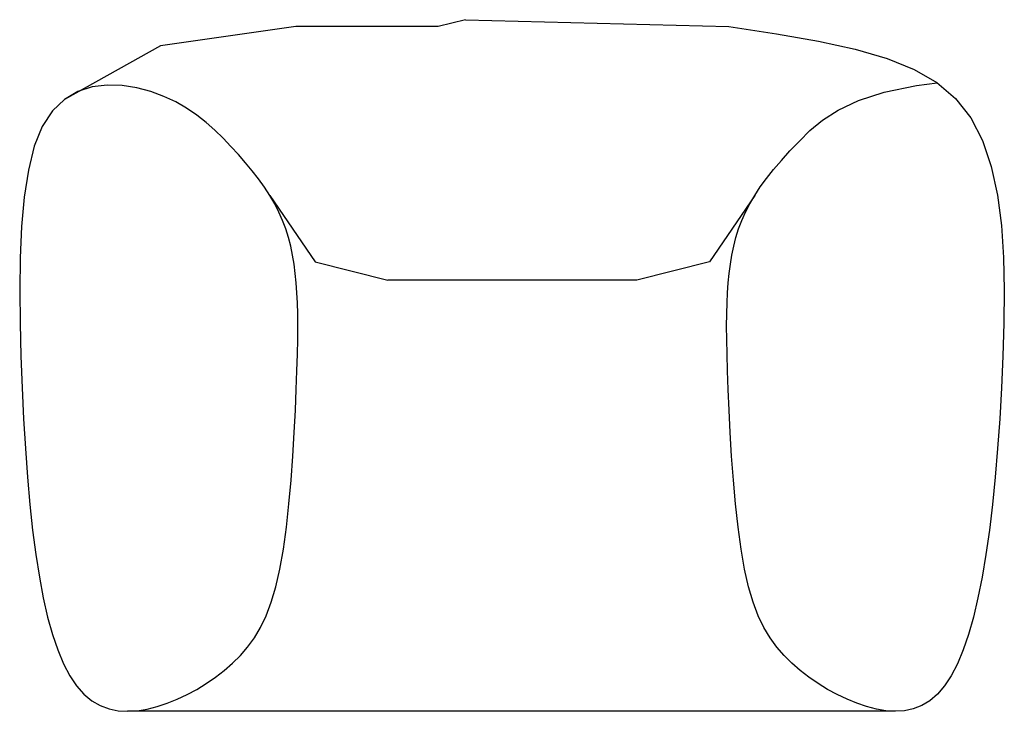
# Model space of a CAD drawing. Units: millimetres. Extents: x -59 to 1497, y 74 to 1166.
import ezdxf

# ---------------------------------------------------------------- set-up
doc = ezdxf.new("R2010")
doc.units = ezdxf.units.MM

msp = doc.modelspace()

# ---------------------------------------------------------------- linework, layer by layer
at = {"color": 75}
for p, q in [((376.9, 1155.4, 10100), (163.5, 1125, 10100)), ((601.8, 1155.4, 10100), (376.9, 1155.4, 10100)), ((645.1, 1166.4, 10100), (601.8, 1155.4, 10100)), ((645.1, 1166.4, 10100), (1061.1, 1155.4, 10100)), ((1061.1, 1155.4, 10100), (1136.5, 1144.1, 10100)), ((1136.5, 1144.1, 10100), (1203, 1132.5, 10100)), ((163.5, 1125, 10100), (11.4, 1040.5, 10100)), ((1203, 1132.5, 10100), (1261, 1119.8, 10100)), ((1261, 1119.8, 10100), (1311.2, 1105.1, 10100)), ((1311.2, 1105.1, 10100), (1354, 1087.8, 10100)), ((1354, 1087.8, 10100), (1389.9, 1066.9, 10100)), ((55.2, 1060.1, 10100), (32.5, 1052.9, 10100)), ((78.8, 1063, 10100), (55.2, 1060.1, 10100)), ((102.5, 1062.3, 10100), (78.8, 1063, 10100)), ((125.8, 1058.6, 10100), (102.5, 1062.3, 10100)), ((148, 1052.7, 10100), (125.8, 1058.6, 10100)), ((1306.6, 1051.8, 10100), (1357.9, 1062.6, 10100)), ((1357.9, 1062.6, 10100), (1390.3, 1066.6, 10100)), ((1389.9, 1066.9, 10100), (1419.6, 1041.7, 10100)), ((32.5, 1052.9, 10100), (11.4, 1040.5, 10100)), ((168.5, 1045.2, 10100), (148, 1052.7, 10100)), ((187.3, 1036.4, 10100), (168.5, 1045.2, 10100)), ((1266, 1038.6, 10100), (1306.6, 1051.8, 10100)), ((11.4, 1040.5, 10100), (-7.5, 1022.4, 10100)), ((204.6, 1026.4, 10100), (187.3, 1036.4, 10100)), ((1234.1, 1023.6, 10100), (1266, 1038.6, 10100)), ((1419.6, 1041.7, 10100), (1443.4, 1011.4, 10100)), ((-7.5, 1022.4, 10100), (-23.5, 997.8, 10100)), ((220.6, 1015.5, 10100), (204.6, 1026.4, 10100)), ((235.5, 1003.8, 10100), (220.6, 1015.5, 10100)), ((1209.2, 1007.6, 10100), (1234.1, 1023.6, 10100)), ((1443.4, 1011.4, 10100), (1462, 975.4, 10100)), ((-23.5, 997.8, 10100), (-36.1, 966.4, 10100)), ((249.3, 991.6, 10100), (235.5, 1003.8, 10100)), ((1189.3, 991.1, 10100), (1209.2, 1007.6, 10100)), ((262.4, 979, 10100), (249.3, 991.6, 10100)), ((1172.8, 974.7, 10100), (1189.3, 991.1, 10100)), ((-36.1, 966.4, 10100), (-45.5, 928.8, 10100)), ((274.7, 966.2, 10100), (262.4, 979, 10100)), ((286.5, 953.3, 10100), (274.7, 966.2, 10100)), ((1157.8, 959, 10100), (1172.8, 974.7, 10100)), ((1462, 975.4, 10100), (1475.9, 934.5, 10100)), ((297.7, 940.5, 10100), (286.5, 953.3, 10100)), ((1144.3, 944.1, 10100), (1157.8, 959, 10100)), ((308.4, 927.6, 10100), (297.7, 940.5, 10100)), ((1132, 929.7, 10100), (1144.3, 944.1, 10100)), ((1475.9, 934.5, 10100), (1485.7, 889.4, 10100)), ((-45.5, 928.8, 10100), (-52.1, 886.1, 10100)), ((318.3, 914.7, 10100), (308.4, 927.6, 10100)), ((1120.9, 915.7, 10100), (1132, 929.7, 10100)), ((327.6, 901.7, 10100), (318.3, 914.7, 10100)), ((1111, 902.2, 10100), (1120.9, 915.7, 10100)), ((336, 888.7, 10100), (327.6, 901.7, 10100)), ((343.7, 875.6, 10100), (336, 888.7, 10100)), ((1094.4, 875.6, 10100), (1102.2, 888.8, 10100)), ((1102.2, 888.8, 10100), (1111, 902.2, 10100)), ((1485.7, 889.4, 10100), (1492, 841.2, 10100)), ((-52.1, 886.1, 10100), (-56.3, 839.5, 10100)), ((350.4, 862.5, 10100), (343.7, 875.6, 10100)), ((1087.6, 862.5, 10100), (1094.4, 875.6, 10100)), ((356.3, 849.2, 10100), (350.4, 862.5, 10100)), ((1081.8, 849.2, 10100), (1087.6, 862.5, 10100)), ((361.3, 835.8, 10100), (356.3, 849.2, 10100)), ((1076.8, 835.8, 10100), (1081.8, 849.2, 10100)), ((1492, 841.2, 10100), (1495.4, 790.7, 10100)), ((-56.3, 839.5, 10100), (-58.5, 790, 10100)), ((365.5, 822.2, 10100), (361.3, 835.8, 10100)), ((1072.5, 822.2, 10100), (1076.8, 835.8, 10100)), ((369.1, 808.5, 10100), (365.5, 822.2, 10100)), ((1069, 808.5, 10100), (1072.5, 822.2, 10100)), ((372, 794.5, 10100), (369.1, 808.5, 10100)), ((374.3, 780.2, 10100), (372, 794.5, 10100)), ((1063.8, 780.2, 10100), (1066.1, 794.5, 10100)), ((1066.1, 794.5, 10100), (1069, 808.5, 10100)), ((-58.5, 790, 10100), (-59.2, 738.7, 10100)), ((376.2, 765.5, 10100), (374.3, 780.2, 10100)), ((1061.9, 765.5, 10100), (1063.8, 780.2, 10100)), ((1495.4, 790.7, 10100), (1496.5, 738.9, 10100)), ((377.6, 750.6, 10100), (376.2, 765.5, 10100)), ((1060.4, 750.6, 10100), (1061.9, 765.5, 10100)), ((378.8, 735.1, 10100), (377.6, 750.6, 10100)), ((915.7, 754.8, 10100), (522.3, 754.8, 10100)), ((1059.3, 735.1, 10100), (1060.4, 750.6, 10100)), ((-59.2, 738.7, 10100), (-58.6, 686.7, 10100)), ((379.6, 718.9, 10100), (378.8, 735.1, 10100)), ((1058.5, 718.9, 10100), (1059.3, 735.1, 10100)), ((1496.5, 738.9, 10100), (1496, 686.7, 10100)), ((380.1, 701.5, 10100), (379.6, 718.9, 10100)), ((1058, 701.5, 10100), (1058.5, 718.9, 10100)), ((380.2, 682.4, 10100), (380.1, 701.5, 10100)), ((1057.8, 682.4, 10100), (1058, 701.5, 10100)), ((-58.6, 686.7, 10100), (-57.2, 635, 10100)), ((1496, 686.7, 10100), (1494.3, 635, 10100)), ((380.1, 661.4, 10100), (380.2, 682.4, 10100)), ((1058, 661.4, 10100), (1057.8, 682.4, 10100)), ((379.6, 638, 10100), (380.1, 661.4, 10100)), ((1058.4, 638, 10100), (1058, 661.4, 10100)), ((378.9, 611.8, 10100), (379.6, 638, 10100)), ((1059.2, 611.8, 10100), (1058.4, 638, 10100)), ((-57.2, 635, 10100), (-55.3, 584.7, 10100)), ((1494.3, 635, 10100), (1492, 584.7, 10100)), ((377.8, 582.4, 10100), (378.9, 611.8, 10100)), ((1060.3, 582.4, 10100), (1059.2, 611.8, 10100)), ((-55.3, 584.7, 10100), (-53, 535.9, 10100)), ((376.4, 549.6, 10100), (377.8, 582.4, 10100)), ((1061.7, 549.6, 10100), (1060.3, 582.4, 10100)), ((1492, 584.7, 10100), (1489.3, 535.9, 10100)), ((374.6, 514.2, 10100), (376.4, 549.6, 10100)), ((1063.5, 514.2, 10100), (1061.7, 549.6, 10100)), ((-53, 535.9, 10100), (-50.2, 488.8, 10100)), ((1489.3, 535.9, 10100), (1486, 488.8, 10100)), ((372.3, 477, 10100), (374.6, 514.2, 10100)), ((1065.7, 477, 10100), (1063.5, 514.2, 10100)), ((-50.2, 488.8, 10100), (-46.9, 443.7, 10100)), ((1486, 488.8, 10100), (1482.1, 443.7, 10100)), ((369.6, 439.1, 10100), (372.3, 477, 10100)), ((1068.5, 439.1, 10100), (1065.7, 477, 10100)), ((-46.9, 443.7, 10100), (-43.1, 400.7, 10100)), ((366.2, 401.3, 10100), (369.6, 439.1, 10100)), ((1071.8, 401.3, 10100), (1068.5, 439.1, 10100)), ((1482.1, 443.7, 10100), (1477.8, 400.7, 10100)), ((-43.1, 400.7, 10100), (-38.7, 360, 10100)), ((362.2, 364.7, 10100), (366.2, 401.3, 10100)), ((1075.8, 364.7, 10100), (1071.8, 401.3, 10100)), ((1477.8, 400.7, 10100), (1472.9, 360, 10100)), ((-38.7, 360, 10100), (-33.7, 321.6, 10100)), ((357.5, 330.1, 10100), (362.2, 364.7, 10100)), ((1080.6, 330.1, 10100), (1075.8, 364.7, 10100)), ((1472.9, 360, 10100), (1467.4, 321.6, 10100)), ((352, 298.5, 10100), (357.5, 330.1, 10100)), ((1086.1, 298.5, 10100), (1080.6, 330.1, 10100)), ((-33.7, 321.6, 10100), (-28.1, 285.9, 10100)), ((1467.4, 321.6, 10100), (1461.4, 285.9, 10100)), ((345.6, 270.5, 10100), (352, 298.5, 10100)), ((1092.4, 270.5, 10100), (1086.1, 298.5, 10100)), ((-28.1, 285.9, 10100), (-21.9, 252.9, 10100)), ((1461.4, 285.9, 10100), (1454.9, 252.9, 10100)), ((338.4, 246.1, 10100), (345.6, 270.5, 10100)), ((1099.7, 246.1, 10100), (1092.4, 270.5, 10100)), ((-21.9, 252.9, 10100), (-15, 222.7, 10100)), ((1454.9, 252.9, 10100), (1447.7, 222.7, 10100)), ((330.3, 224.8, 10100), (338.4, 246.1, 10100)), ((1107.7, 224.8, 10100), (1099.7, 246.1, 10100)), ((-15, 222.7, 10100), (-7.3, 195.3, 10100)), ((321.4, 206.1, 10100), (330.3, 224.8, 10100)), ((1116.7, 206.1, 10100), (1107.7, 224.8, 10100)), ((1447.7, 222.7, 10100), (1440, 195.3, 10100)), ((311.6, 189.7, 10100), (321.4, 206.1, 10100)), ((1126.4, 189.7, 10100), (1116.7, 206.1, 10100)), ((-7.3, 195.3, 10100), (1, 170.7, 10100)), ((301, 175.2, 10100), (311.6, 189.7, 10100)), ((1137.1, 175.2, 10100), (1126.4, 189.7, 10100)), ((1440, 195.3, 10100), (1431.6, 170.7, 10100)), ((289.5, 162, 10100), (301, 175.2, 10100)), ((1148.5, 162, 10100), (1137.1, 175.2, 10100)), ((1, 170.7, 10100), (10.2, 148.9, 10100)), ((277.2, 149.9, 10100), (289.5, 162, 10100)), ((1160.9, 149.9, 10100), (1148.5, 162, 10100)), ((1431.6, 170.7, 10100), (1422.5, 148.9, 10100)), ((10.2, 148.9, 10100), (20.1, 130, 10100)), ((264.1, 138.5, 10100), (277.2, 149.9, 10100)), ((1174, 138.5, 10100), (1160.9, 149.9, 10100)), ((1422.5, 148.9, 10100), (1412.7, 130, 10100)), ((20.1, 130, 10100), (30.8, 113.9, 10100)), ((235.7, 117.7, 10100), (250.2, 127.7, 10100)), ((250.2, 127.7, 10100), (264.1, 138.5, 10100)), ((1187.9, 127.7, 10100), (1174, 138.5, 10100)), ((1202.3, 117.7, 10100), (1187.9, 127.7, 10100)), ((1412.7, 130, 10100), (1402.2, 113.9, 10100)), ((30.8, 113.9, 10100), (42.4, 100.7, 10100)), ((220.7, 108.5, 10100), (235.7, 117.7, 10100)), ((1217.2, 108.5, 10100), (1202.3, 117.7, 10100)), ((1402.2, 113.9, 10100), (1390.9, 100.7, 10100)), ((42.4, 100.7, 10100), (54.8, 90.4, 10100)), ((189.7, 92.8, 10100), (205.3, 100.2, 10100)), ((205.3, 100.2, 10100), (220.7, 108.5, 10100)), ((1232.5, 100.2, 10100), (1217.2, 108.5, 10100)), ((1248, 92.8, 10100), (1232.5, 100.2, 10100)), ((1390.9, 100.7, 10100), (1378.9, 90.4, 10100)), ((54.8, 90.4, 10100), (68.1, 82.8, 10100)), ((68.1, 82.8, 10100), (82, 77.6, 10100)), ((142.3, 77.3, 10100), (158.1, 81.3, 10100)), ((158.1, 81.3, 10100), (173.9, 86.5, 10100)), ((173.9, 86.5, 10100), (189.7, 92.8, 10100)), ((1263.5, 86.5, 10100), (1248, 92.8, 10100)), ((1279, 81.3, 10100), (1263.5, 86.5, 10100)), ((1294.4, 77.3, 10100), (1279, 81.3, 10100)), ((1366.1, 82.8, 10100), (1352.7, 77.6, 10100)), ((1378.9, 90.4, 10100), (1366.1, 82.8, 10100)), ((82, 77.6, 10100), (96.4, 74.7, 10100)), ((96.4, 74.7, 10100), (111.4, 73.8, 10100)), ((111.4, 73.8, 10100), (126.7, 74.8, 10100)), ((1324.4, 73.8, 10100), (111.4, 73.8, 10100)), ((126.7, 74.8, 10100), (142.3, 77.3, 10100)), ((1309.5, 74.8, 10100), (1294.4, 77.3, 10100)), ((1324.4, 73.8, 10100), (1309.5, 74.8, 10100)), ((1338.8, 74.7, 10100), (1324.4, 73.8, 10100)), ((1352.7, 77.6, 10100), (1338.8, 74.7, 10100))]:
    msp.add_line(p, q, dxfattribs=at)
at = {"color": 75, "elevation": 10100}
for points in [[(335.9, 888.8), (407.6, 783.6), (522.3, 754.8)], [(1102.2, 888.8), (1030.5, 783.6), (915.7, 754.8)]]:
    msp.add_lwpolyline(points, dxfattribs=at)

doc.saveas('drawing.dxf')
